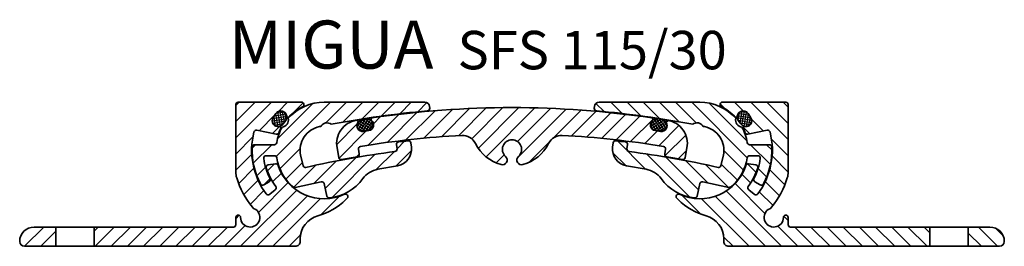
# Model space of a CAD drawing. Units: millimetres. Extents: x -13 to 425, y -215 to 679.
# Drawn here: x -1 to 204, y 198 to 246 of the extents above; entities that cross this region are included whole.
import ezdxf

# ---------------------------------------------------------------- set-up
doc = ezdxf.new("R2010")
doc.units = ezdxf.units.MM
for name, color, linetype, lineweight in [('AM_0', 7, 'Continuous', 50), ('GEO', 4, 'Continuous', 35), ('GEOMETRIE', 4, 'Continuous', 35)]:
    doc.layers.add(name, color=color, linetype=linetype, lineweight=lineweight)
doc.layers.add('SCHRAFFUR', color=3, linetype='Continuous')
doc.styles.add('ISO 8', font='iso8.shx', dxfattribs={"oblique": 15})
doc.styles.add('MIGUA', font='iso8.shx')
pattern_1 = [(45, (0, 0), (-1.683798022700466, 1.683798022700466), [])]

# ---------------------------------------------------------------- blocks, each defined once
blk = doc.blocks.new('Profilbezeichnung')
at = {"layer": 'AM_0', "style": 'MIGUA'}
blk.add_text('MIGUA', height=10, dxfattribs=at).set_placement((0, 4.5))
at = {"layer": 'AM_0', "style": 'ISO 8', "oblique": 15}
blk.add_attdef('PROFFILBEZEICHNUNG', (45, 5.5), '', height=8, dxfattribs=at)
blk = doc.blocks.new('Dichtschnur')
at = {"layer": 'SCHRAFFUR'}
h = blk.add_hatch(dxfattribs=at)
h.set_pattern_fill('ANSI37', color=256, scale=0.15, style=0)
h.set_pattern_definition([(45, (0, 0), (-0.3367596045400932, 0.3367596045400932), []), (135, (0, 0), (-0.3367596045400932, -0.3367596045400932), [])])
edge = h.paths.add_edge_path()
edge.add_line((52.6645831952321, 832.0921367112642), (51.78376935269944, 832.0921367112642))
edge.add_arc((51.78376935269942, 830.8421367112642), 1.25, 89.99999999999935, 270.0000000000007)
edge.add_line((51.78376935269944, 829.5921367112642), (52.66458319523213, 829.5921367112642))
edge.add_arc((52.66458319523211, 830.8421367112642), 1.25, 270.0000000000007, 450.0000000000006)
at = {"layer": 'GEOMETRIE'}
blk.add_lwpolyline([(51.78376935269944, 829.5921367112642), (52.66458319523213, 829.5921367112642, 0.9999999999999909), (52.66458319523213, 832.0921367112642), (51.78376935269944, 832.0921367112642, 1.000000000000009)], format="xyb", close=True, dxfattribs=at)
blk = doc.blocks.new('SFS ..-30 TP')
at = {"layer": 'SCHRAFFUR'}
h = blk.add_hatch(dxfattribs=at)
h.set_pattern_fill('ANSI31', color=256, scale=0.75, style=0)
h.set_pattern_definition([(45, (0.887496970321763, -33.99204244424027), (-1.683798022700466, 1.683798022700466), [])])
edge = h.paths.add_edge_path()
edge.add_arc((-14.13199474872397, 3.666977559522174), 0.4999999999999498, 78.39823825094732, 165.4536658827845, ccw=False)
edge.add_line((-14.03144072805117, 4.156762092685973), (-9.989563310152505, 3.326954293710855))
edge.add_arc((-9.889009289479532, 3.816738826874627), 0.499999999999954, 258.3982382509303, 338.8955233598987)
edge.add_arc((2.728484105318785e-12, 6.224354365258478e-12), 10.09999999999967, 153.4370150626667, 158.8955233599396, ccw=False)
edge.add_arc((-9.302210508674193, 4.650685933527491), 0.2999999999999876, 333.4370150625275, 462.2369233658382)
edge.add_arc((-9.62014245796854, 6.116605193110949), 1.199999999999944, 147.5512962026762, 282.2369233658303, ccw=False)
edge.add_arc((5.684341886080801e-14, 8.526512829121202e-14), 12.59999999999999, 142.1803176834989, 147.5512962026712, ccw=False)
edge.add_arc((-9.005366378590566, 6.990234358542686), 1.199999999999972, 7.494690520342488, 142.180317683533, ccw=False)
edge.add_arc((-7.518180949532791, 7.185885833359862), 0.299999999999997, 187.4946905203099, 316.2945988235382)
edge.add_arc((-5.684341886080801e-14, -2.131628207280301e-14), 10.09999999999999, 116.3336039569665, 136.294598823539, ccw=False)
edge.add_arc((-4.70212717820209, 9.500000000000327), 0.499999999999675, 296.3336039569392, 449.9999999999912)
edge.add_line((-4.702127178201977, 10), (-17.89308165222008, 10))
edge.add_arc((-17.89308165222008, 9.5), 0.5, 90, 180)
edge.add_line((-18.39308165222008, 9.5), (-18.39308165222008, -4.566092481817918))
edge.add_arc((-14.39308165222013, -4.566092481817869), 4.000000000000005, 180.0000000000007, 197.6012226206134)
edge.add_arc((1.193711796076968e-12, -9.237055564881302e-13), 19.10000000000047, 197.6012226206118, 218.47033977066)
edge.add_arc((-14.17103858010466, -11.26018052968918), 0.9999999999999845, 218.4703397706747, 245.96167058003)
edge.add_arc((-15.39308165222013, -14.00000000000002), 1.999999999999982, -180.00000000000045, 65.96167058003363, ccw=False)
edge.add_arc((-17.89308165222008, -14), 0.5, 0, 180)
edge.add_line((-18.39308165222008, -14), (-18.39308165222008, -15.5))
edge.add_arc((-18.89308165222008, -15.5), 0.5, -90.0000000000008, 0, ccw=False)
edge.add_line((-18.89308165222008, -16), (-47.88999999999999, -16))
edge.add_line((-47.88999999999999, -16), (-47.88999999999999, -20))
edge.add_line((-47.88999999999999, -20), (-6, -20))
edge.add_arc((-6, -19), 1, 269.9999999999976, 360)
edge.add_line((-5, -19), (-5, -18.47278658552978))
edge.add_arc((0, -18.47278658552978), 5, 105.1697446600254, 180, ccw=False)
edge.add_arc((-4.71023208065543, -1.100000000000009), 12.99999999999996, 285.1697446600251, 314.9999999999998)
edge.add_line((4.482156074769591, -10.29238815542514), (4.797522917866104, -9.977021312328588))
edge.add_arc((4.443969527272827, -9.623467921735344), 0.4999999999999732, 315.0000000000017, 474.7867667937796)
edge.add_arc((0, 0), 10.09999999999997, 198.2040564653133, 294.7867667937801, ccw=False)
edge.add_arc((-10.06946932419908, -3.311463049621327), 0.499999999999686, 18.204056465293, 98.70134157423438)
edge.add_line((-10.14511130703846, -2.81721787723033), (-11.64587408600977, -3.046902816436386))
edge.add_arc((-11.57023210316993, -3.541147988827653), 0.500000000000018, 98.70134157427778, 197.0170854087163)
edge.add_arc((-1.27897692436818e-11, -4.256150987203e-12), 12.59999999998664, 197.0170854087119, 216.7750085714007)
edge.add_arc((-10.49300277845134, -7.842633020318623), 0.4999999999997906, -51.03759829976019, 36.77500857138472, ccw=False)
edge.add_line((-10.17859763773544, -8.23141240183362), (-11.34569880598008, -9.175244879783857))
edge.add_arc((-11.66010394669593, -8.786465498268512), 0.5000000000000001, 216.9998337170013, 308.9624017002064, ccw=False)
edge.add_arc((7.958078640513122e-13, -4.902744876744691e-13), 15.10000000000088, 165.4536658827295, 216.999833716996, ccw=False)
h = blk.add_hatch(dxfattribs=at)
h.set_pattern_fill('ANSI31', color=256, scale=0.75, style=0)
h.set_pattern_definition([(45, (-117.5577731098856, -669.8337572379958), (-1.683798022700466, 1.683798022700466), [])])
edge = h.paths.add_edge_path()
edge.add_line((-55.88999999999999, -16), (-60.38999999999999, -16))
edge.add_arc((-60.38999999999999, -19), 3, 90, 180)
edge.add_arc((-62.38999999999999, -19), 1, 180, 270.0000000000004)
edge.add_line((-62.38999999999999, -20), (-55.88999999999999, -20))
edge.add_line((-55.88999999999999, -20), (-55.88999999999999, -16))
at = {"layer": 'GEOMETRIE'}
for p, q in [((-18.39308165222013, -4.566092481817918), (-18.39308165222008, 9.5)), ((-4.702127178201977, 10), (-17.89308165222008, 10)), ((-14.03144072805117, 4.156762092686108), (-9.989563310152505, 3.326954293710855)), ((-11.64587408600983, -3.046902816436386), (-10.14511130703852, -2.817217877230291)), ((-10.17859763773544, -8.231412401833609), (-11.34569880598002, -9.175244879783918)), ((4.482156074769648, -10.2923881554251), (4.797522917866104, -9.977021312328588)), ((-18.39308165222008, -14), (-18.39308165222008, -15.5)), ((-18.89308165222008, -16), (-60.38999999999999, -16)), ((-55.88999999999999, -20), (-55.88999999999999, -16)), ((-47.88999999999999, -20), (-47.88999999999999, -16)), ((-6.000000000000057, -20), (-62.38999999999999, -20)), ((-5, -18.47278658552978), (-5, -19))]:
    blk.add_line(p, q, dxfattribs=at)
for centre, radius, start, end in [((-17.89308165222008, 9.5), 0.5, 90, 180), ((0, 0), 10.09999999999999, 116.3336039569649, 136.2945988235408), ((-4.702127178201977, 9.5), 0.5, 296.3336039569649, 90), ((-9.620142457968484, 6.1166051931109), 1.2, 147.5512962026736, 282.2369233658292), ((0, 0), 12.59999999999999, 142.1803176834998, 147.5512962026666), ((-9.005366378590622, 6.990234358542693), 1.2, 7.494690520341465, 142.1803176834998), ((-7.518180949532791, 7.185885833359862), 0.3, 187.4946905203289, 316.2945988235409), ((-14.13199474872408, 3.666977559522138), 0.5, 78.39823825094135, 165.4536658827247), ((0, 0), 10.09999999999999, 153.4370150626286, 158.8955233598969), ((-9.302210508674193, 4.650685933527484), 0.2999999999999999, 333.4370150626286, 102.2369233658392), ((6.821210263296962e-13, 0), 15.10000000000067, 165.4536658827307, 216.9998337169958), ((-9.889009289479588, 3.816738826874598), 0.5, 258.3982382509347, 338.8955233599041), ((-11.57023210316999, -3.541147988827674), 0.4999999999999999, 98.70134157427977, 197.0170854087141), ((-1.267608240596019e-11, -4.547473508864641e-12), 12.59999999998658, 197.0170854087083, 216.7750085713999), ((-10.06946932419862, -3.31146304962158), 0.4999999999999999, 18.20405646531329, 98.7013415742765), ((0, 0), 10.09999999999999, 198.2040564653133, 294.78676679378), ((-14.39308165222008, -4.566092481817918), 4, 180, 197.6012226206119), ((6.821210263296962e-13, 0), 19.10000000000067, 197.6012226206119, 218.4703397706621), ((-10.49300277845134, -7.842633020318317), 0.5, 308.962401700216, 36.77500857140026), ((-11.66010394669593, -8.786465498268512), 0.5, 216.9998337170013, 308.9624017002076), ((4.443969527272884, -9.623467921735369), 0.5, 315.0000000000006, 114.78676679378), ((-15.39308165222008, -14), 2, 180, 65.96167058003395), ((-14.17103858010466, -11.26018052968914), 1, 218.4703397706627, 245.9616705800339), ((-4.710232080655487, -1.100000000000023), 13, 285.1697446600234, 315.0000000000003), ((-17.89308165222008, -14), 0.5, 0, 180), ((0, -18.47278658552978), 5, 105.1697446600268, 180), ((-60.38999999999999, -19), 3, 90, 180), ((-18.89308165222008, -15.5), 0.5, 270, 0), ((-62.38999999999999, -19), 1, 180, 270), ((-6, -19), 1, 269.9999999999968, 0)]:
    blk.add_arc(centre, radius, start, end, dxfattribs=at)
at = {"layer": 'AM_0', "rotation": 54.8658069430725}
blk.add_blockref('Dichtschnur', (640.1405870141361, -514.3155599352718), dxfattribs=at)
blk = doc.blocks.new('SFS 115 Mittelplatte')
at = {"layer": 'SCHRAFFUR'}
h = blk.add_hatch(dxfattribs=at)
h.set_pattern_fill('ANSI31', color=256, scale=0.75, style=0)
h.set_pattern_definition(pattern_1)
edge = h.paths.add_edge_path()
edge.add_arc((126.6584026910164, 397.8051513016238), 1.199999999999987, -81.1505390070987, 50.65845865623879, ccw=False)
edge.add_line((126.8430093403178, 396.619436165078), (126.2995565693407, 396.5348247841388))
edge.add_line((126.2995565693407, 396.5348247841388), (125.8644739336947, 396.4665506572325))
edge.add_arc((125.6706925589666, 397.7014388217269), 1.250000000000006, 277.1814494807034, 278.918251960456, ccw=False)
edge.add_line((125.8269575744238, 396.4612447865275), (125.7561037984842, 396.4502134032185))
edge.add_arc((125.5714971491827, 397.6359285397642), 1.199999999999958, 147.0405453594871, 278.8494609929078, ccw=False)
edge.add_arc((124.3129134915621, 398.4519966599419), 0.3000000000000073, 327.0405453594822, 459.3391884006876)
edge.add_arc((125.0593957858148, 393.9129698717011), 4.900000000000001, 99.33918840068827, 190.8014936296686)
edge.add_line((120.2462121943883, 392.9946759562127), (120.6278666825697, 390.9942563856092))
edge.add_arc((121.1190078653683, 391.0879598463733), 0.4999999999999944, 190.8014936296683, 280.6190825509348)
edge.add_arc((156.6663710838984, 201.4915596479408), 192.3999999999852, 99.63790420339421, 100.61908255092538, ccw=False)
edge.add_arc((124.3708603847247, 391.6688716193582), 0.4999999999999842, 279.637904203231, 369.4507792409005)
edge.add_line((124.8640738967706, 391.7509717505116), (124.6997626750219, 392.7380653593617))
edge.add_arc((125.1929761870677, 392.820165490515), 0.500000000000012, 99.34144736215598, 189.4507792409003, ccw=False)
edge.add_arc((156.666371084137, 201.4915596459649), 194.4000000019754, 93.08758083291963, 99.34144736215802, ccw=False)
edge.add_arc((146.3571127875688, 392.613717425043), 3.00000000000003, 26.303774096227528, 93.08758083286853, ccw=False)
edge.add_arc((156.6663710839042, 397.7097152056), 8.50000000000001, 206.3037740962267, 254.4364248128954)
edge.add_arc((154.6540651926441, 390.4847152056), 1.000000000000026, 254.4364248128971, 407.8735841851022)
edge.add_arc((156.6663710839042, 392.7097152056), 1.999999999999997, -47.873584185105585, 227.8735841851056, ccw=False)
edge.add_arc((158.6786769751642, 390.4847152056), 0.9999999999999561, 132.1264158148965, 285.563575187106)
edge.add_arc((156.6663710839042, 397.7097152056), 8.499999999999993, 285.5635751871044, 333.6962259037732)
edge.add_arc((166.9756293802395, 392.613717425043), 3.000000000000014, 86.91241916707929, 153.6962259037726, ccw=False)
edge.add_arc((156.6663710836719, 201.4915596459647), 194.4000000019756, 80.65855263784249, 86.91241916707969, ccw=False)
edge.add_arc((188.1397659807405, 392.8201654905151), 0.5000000000000042, -9.450779240906513, 80.65855263796448, ccw=False)
edge.add_line((188.6329794927864, 392.7380653593617), (188.4686682710378, 391.7509717505116))
edge.add_arc((188.9618817830836, 391.6688716193582), 0.499999999999998, 170.5492207590994, 260.3620957965977)
edge.add_arc((156.6663710839123, 201.4915596479426), 192.399999999983, 79.38091744907621, 80.36209579660692, ccw=False)
edge.add_arc((192.2137343024401, 391.0879598463733), 0.500000000000025, 259.380917448685, 349.198506370325)
edge.add_line((192.7048754852387, 390.9942563856092), (193.0865299734201, 392.9946759562128))
edge.add_arc((188.2733463819935, 393.9129698717011), 4.900000000000046, 349.1985063703329, 440.6608115993106)
edge.add_arc((189.0198286762462, 398.4519966599419), 0.2999999999999969, 80.66081159929361, 212.9594546405178)
edge.add_arc((187.7612450186256, 397.6359285397642), 1.199999999999991, -98.84946099290062, 32.95945464051238, ccw=False)
edge.add_line((187.5766383693242, 396.4502134032184), (186.4897328274905, 396.619436165078))
edge.add_arc((186.6743394767919, 397.8051513016238), 1.200000000000053, 129.3415413437639, 261.1505390070985, ccw=False)
edge.add_arc((185.7234268278442, 398.9652224779192), 0.3000000000000402, 309.3415413437455, 441.6293395174614)
edge.add_arc((156.6663710839044, 201.4915596478553), 199.9000000000707, 81.62933951731658, 98.3706604826834)
edge.add_arc((127.609315339964, 398.9652224779192), 0.3000000000000306, 98.37066048245379, 230.6584586562455)
at = {"layer": 'GEOMETRIE'}
for p, q in [((125.7561037984842, 396.4502134032185), (126.8430093403178, 396.619436165078)), ((187.5766383693241, 396.4502134032185), (186.4897328274905, 396.619436165078)), ((120.2462121943883, 392.9946759562128), (120.6278666825697, 390.9942563856092)), ((124.8640738967705, 391.7509717505116), (124.6997626750219, 392.7380653593617)), ((188.4686682710378, 391.7509717505116), (188.6329794927864, 392.7380653593617)), ((193.0865299734201, 392.9946759562128), (192.7048754852386, 390.9942563856092))]:
    blk.add_line(p, q, dxfattribs=at)
for centre, radius, start, end in [((156.6663710839043, 201.4915596478554), 199.9000000000705, 81.62933951731658, 98.37066048268342), ((125.0593957858148, 393.9129698717011), 4.9, 99.33918840068803, 190.8014936296683), ((124.3129134915621, 398.4519966599419), 0.3, 327.040545359484, 99.33918840068803), ((125.5714971491827, 397.6359285397642), 1.2, 147.0405453594877, 278.8494609929015), ((126.6584026910164, 397.8051513016238), 1.2, 278.8494609929015, 50.65845865624092), ((127.609315339964, 398.9652224779192), 0.3, 98.37066048267538, 230.6584586562422), ((186.6743394767919, 397.8051513016238), 1.2, 129.3415413437624, 261.1505390071001), ((185.7234268278443, 398.9652224779192), 0.3, 309.3415413437579, 81.629339517323), ((187.7612450186256, 397.6359285397642), 1.2, 261.1505390071001, 32.95945464051236), ((189.0198286762462, 398.4519966599419), 0.3, 80.66081159931359, 212.959454640516), ((188.2733463819935, 393.9129698717011), 4.9, 349.1985063703317, 80.66081159931038), ((156.6663710841368, 201.4915596459649), 194.4000000019755, 93.08758083291964, 99.3414473621576), ((146.3571127875688, 392.613717425043), 3, 26.30377409622746, 93.08758083292018), ((156.6663710839042, 397.7097152056), 8.5, 206.3037740962268, 254.4364248128956), ((156.6663710839042, 392.7097152056), 2, 312.1264158148944, 227.8735841851056), ((156.6663710839042, 397.7097152056), 8.5, 285.5635751871049, 333.6962259037734), ((166.9756293802395, 392.613717425043), 3, 86.91241916707872, 153.6962259037729), ((156.6663710836715, 201.4915596459649), 194.4000000019755, 80.65855263784243, 86.91241916707875), ((124.3708603847247, 391.6688716193582), 0.5, 279.6379042033992, 9.450779240900582), ((125.1929761870677, 392.820165490515), 0.5, 99.34144736215596, 189.4507792409006), ((188.1397659807405, 392.820165490515), 0.5, 350.5492207590994, 80.65855263784564), ((188.9618817830836, 391.6688716193582), 0.5, 170.5492207590994, 260.3620957966008), ((121.1190078653683, 391.0879598463733), 0.5, 190.8014936296683, 280.6190825509343), ((156.6663710838987, 201.4915596479426), 192.3999999999835, 99.63790420339433, 100.6190825509263), ((154.6540651926441, 390.4847152056), 1, 254.4364248128947, 47.87358418510442), ((158.6786769751642, 390.4847152056), 1, 132.1264158148949, 285.563575187105), ((156.6663710839096, 201.4915596479426), 192.3999999999835, 79.38091744907534, 80.36209579660729), ((192.21373430244, 391.0879598463733), 0.5, 259.3809174490657, 349.1985063703317)]:
    blk.add_arc(centre, radius, start, end, dxfattribs=at)
at = {"layer": 'AM_0', "rotation": 8.918251960667892}
blk.add_blockref('Dichtschnur', (203.3143465999248, -431.1240421394227), dxfattribs=at)
at = {"layer": 'AM_0', "xscale": -1, "rotation": 351.0817480393321}
blk.add_blockref('Dichtschnur', (110.0183955678835, -431.1240421394227), dxfattribs=at)
blk = doc.blocks.new('SFS 115 Gelenk')
at = {"layer": 'SCHRAFFUR'}
h = blk.add_hatch(dxfattribs=at)
h.set_pattern_fill('ANSI31', color=256, scale=0.75, style=0)
h.set_pattern_definition(pattern_1)
edge = h.paths.add_edge_path()
edge.add_arc((118.5853535307094, 383.0852982939983), 0.4999999999999947, 191.9979602823934, 276.2096250306795)
edge.add_arc((117.5577731098856, 392.5295599633263), 9.99999999999996, 276.2096250306818, 323.6717453950765)
edge.add_arc((129.6423167297396, 383.6434018789884), 4.99999999999998, 100.08472310202927, 143.6717453950761, ccw=False)
edge.add_line((128.7667956315241, 388.566151395933), (132.8486852951681, 389.292123844624))
edge.add_arc((132.2358205264172, 392.7380485064853), 3.499999999999987, 280.08472310203, 367.1311641609501)
edge.add_line((135.7087464938682, 393.1725427234833), (135.5990162673325, 394.0496198818017))
edge.add_arc((135.102883986268, 393.9875492793734), 0.5000000000000125, 7.13116416095371, 96.39165241150702)
edge.add_arc((156.6663710839006, 201.491559647927), 194.1999999999992, 96.3916524115101, 96.98326575325201)
edge.add_arc((133.1164320961569, 393.7546355977132), 0.4999999999999279, 96.98326575323178, 187.1311641609477)
edge.add_line((132.6202998150925, 393.692564995285), (132.732027273431, 392.7995239002339))
edge.add_arc((132.2358949923666, 392.7374532978056), 0.5000000000000125, -82.72024703267618, 7.131164160953688, ccw=False)
edge.add_arc((156.6663710839018, 201.4915596479262), 192.3000000000001, 97.27975296732207, 102.8896932367375)
edge.add_arc((113.6575562805528, 389.4332576534813), 0.5000000000000577, 193.0424810720282, 282.8896932367427, ccw=False)
edge.add_line((113.1704547753063, 389.3204209414296), (112.6594274505114, 391.5264598679772))
edge.add_arc((117.5577731098856, 392.5295599633263), 5.000000000000014, 101.5695276521032, 191.5732183936185, ccw=False)
edge.add_arc((156.6663710839203, 201.4915596479253), 200.0000000000047, 101.48197762001939, 101.5695276521082, ccw=False)
edge.add_arc((118.1448977768695, 396.7243755369625), 1.499999999999994, 52.97199046433519, 149.3513750781582, ccw=False)
edge.add_arc((156.6663710839009, 201.4915596479258), 200.0000000000004, 95.04307968198549, 100.84138792247671, ccw=False)
edge.add_arc((139.0414708755879, 401.2154012208516), 0.4999999999999977, 275.0430796819975, 364.9001972907247)
edge.add_line((139.5396433766192, 401.2581113978142), (139.5090476800077, 401.6149803172559))
edge.add_arc((138.512702677945, 401.5295599633309), 0.9999999999999912, 4.900197290718447, 90.00000000001303)
edge.add_line((138.5127026779448, 402.5295599633309), (117.5577731098856, 402.5295599633263))
edge.add_arc((117.5577731098856, 392.5295599633264), 9.999999999999943, 89.99999999999993, 138.4467668143401)
edge.add_arc((108.6131493030109, 398.8238680359779), 1.5, -83.3236394802966, 13.055730728148376, ccw=False)
edge.add_arc((117.5577733030873, 392.5295605283339), 10.00000010201443, 151.2853381947873, 170.9589072224115)
edge.add_arc((107.188226350263, 394.1795599633263), 0.500000000000013, 270.0000000000016, 350.9589038514259, ccw=False)
edge.add_line((107.188226350263, 393.6795599633263), (103.0723494018956, 393.6795599633263))
edge.add_arc((103.0723494018956, 393.1795599633263), 0.5, 89.99999999999838, 177.4307075099175)
edge.add_arc((117.5577731098856, 392.5295599633263), 14.99999999999998, 177.4307075099182, 207.8473839505897)
edge.add_arc((104.7369460705118, 385.7563484631249), 0.4999999999999661, 207.8473839505808, 299.8234922363066)
edge.add_line((104.985610929372, 385.322567656763), (106.114178316543, 385.969518941673))
edge.add_arc((105.8655134576828, 386.403299748035), 0.5000000000000442, 299.823492236303, 387.6526782316739)
edge.add_arc((117.5577731098853, 392.5295599633274), 12.69999999999982, 187.7728394243916, 207.6526782316743, ccw=False)
edge.add_arc((105.469865929567, 390.8795599633264), 0.5000000000000688, 89.99999999999352, 187.7728394243791, ccw=False)
edge.add_line((105.469865929567, 391.3795599633264), (107.188226350263, 391.3795599633264))
edge.add_arc((107.188226350263, 390.8795599633264), 0.5, 9.041096148574411, 90, ccw=False)
edge.add_arc((117.5577731098856, 392.5295599633263), 9.99999999999999, 189.0410961485748, 229.6455731392387)
edge.add_arc((111.4063904184135, 385.2900509341823), 0.5000000000000082, 229.6455731392363, 281.9979602823915)
edge.add_line((111.5103288528329, 384.8009734333193), (116.9526087796765, 385.9575632463244))
edge.add_arc((117.0565472140958, 385.4684857454613), 0.5000000000000087, 11.99796028239308, 101.99796028239308, ccw=False)
edge.add_line((117.5456247149589, 385.5724241798807), (118.0962760298464, 382.9813598595789))
at = {"layer": 'GEOMETRIE'}
for p, q in [((117.5577731098856, 402.5295599633263), (138.5127026779448, 402.5295599633309)), ((139.5396433766193, 401.2581113978142), (139.5090476800077, 401.6149803172559)), ((107.188226350263, 393.6795599633263), (103.0723494018956, 393.6795599633263)), ((132.6202998150926, 393.692564995285), (132.732027273431, 392.7995239002339)), ((135.5990162673325, 394.0496198818017), (135.7087464938682, 393.1725427234833)), ((107.188226350263, 391.3795599633264), (105.469865929567, 391.3795599633264)), ((112.6594274505114, 391.5264598679772), (113.1704547753063, 389.3204209414296)), ((128.766795631524, 388.5661513959332), (132.8486852951681, 389.292123844624)), ((106.114178316543, 385.969518941673), (104.9856109293719, 385.3225676567631)), ((111.5103288528329, 384.8009734333193), (116.9526087796765, 385.9575632463244)), ((118.0962760298464, 382.9813598595789), (117.5456247149589, 385.5724241798807))]:
    blk.add_line(p, q, dxfattribs=at)
for centre, radius, start, end in [((117.5577731098856, 392.5295599633263), 10, 89.99999999999984, 138.4467668143398), ((138.512702677945, 401.5295599633309), 1, 4.900197290716569, 90.00000000001263), ((156.6663710839018, 201.4915596479263), 200, 95.0430796819858, 100.8413879224769), ((139.0414708755879, 401.2154012208517), 0.5, 275.0430796819904, 4.900197290718169), ((108.6131493030109, 398.8238680359779), 1.499999999999999, 276.6763605197031, 13.05573072814429), ((118.1448977768694, 396.7243755369625), 1.499999999999999, 52.97199046433349, 149.3513606727753), ((117.5577731098856, 392.5295599633263), 10, 151.2853339933122, 170.9589038514253), ((117.5577731098856, 392.5295599633263), 5, 101.5695276521031, 191.5732183936391), ((156.6663710839018, 201.4915596479263), 200, 101.4819776200143, 101.5695276521031), ((103.0723494018956, 393.1795599633263), 0.5, 90, 177.4307075099175), ((107.188226350263, 394.1795599633263), 0.5, 270, 350.9589038514256), ((133.116432096157, 393.7546355977132), 0.5, 96.98326575324793, 187.1311641609477), ((156.6663710839018, 201.4915596479263), 194.2, 96.39165241151042, 96.98326575325237), ((135.102883986268, 393.9875492793734), 0.5, 7.131164160953306, 96.39165241150378), ((117.5577731098856, 392.5295599633263), 14.99999999999999, 177.4307075099182, 207.8473839505896), ((156.6663710839018, 201.4915596479263), 192.3, 97.27975296732207, 102.8896932367376), ((132.2358949923666, 392.7374532978056), 0.5, 277.2797529673246, 7.13116416095371), ((132.2358205264172, 392.7380485064853), 3.5, 280.0847231020298, 7.131164160949959), ((105.469865929567, 390.8795599633264), 0.5, 90, 187.7728394243849), ((117.5577731098856, 392.5295599633263), 12.69999999999999, 187.7728394243868, 207.6526782316696), ((107.188226350263, 390.8795599633264), 0.5, 9.041096148574429, 90), ((117.5577731098856, 392.5295599633263), 10, 189.0410961485751, 229.6455731392389), ((113.6575562805528, 389.4332576534813), 0.5, 193.0424810720211, 282.8896932367378), ((129.6423167297396, 383.6434018789884), 5, 100.0847231020297, 143.6717453950764), ((104.7369460705117, 385.7563484631249), 0.5, 207.8473839505881, 299.8234922363038), ((105.8655134576828, 386.403299748035), 0.5, 299.8234922363015, 27.65267823167237), ((117.0565472140959, 385.4684857454613), 0.5, 11.99796028239659, 101.9979602823946), ((117.5577731098856, 392.5295599633263), 10, 276.2096250306822, 323.6717453950767), ((111.4063904184135, 385.2900509341823), 0.5, 229.6455731392376, 281.9979602823946), ((118.5853535307094, 383.0852982939983), 0.5, 191.9979602823932, 276.2096250306799)]:
    blk.add_arc(centre, radius, start, end, dxfattribs=at)
blk = doc.blocks.new('SFS 115-30')
at = {"layer": 'AM_0'}
for name in ['SFS 115 Gelenk', 'SFS 115 Mittelplatte']:
    blk.add_blockref(name, (-156.6663710839042, -402.5295599633263), dxfattribs=at)
at = {"layer": 'AM_0', "xscale": -1}
blk.add_blockref('SFS 115 Gelenk', (156.6663710839042, -402.5295599633263), dxfattribs=at)
at = {"layer": 'GEO'}
blk.add_blockref('SFS ..-30 TP', (-39.10859797401855, -10), dxfattribs=at)
at = {"layer": 'GEO', "xscale": -1}
blk.add_blockref('SFS ..-30 TP', (39.10859797401855, -10), dxfattribs=at)
at = {"layer": 'SCHRAFFUR'}
ref = blk.add_blockref('Profilbezeichnung', (-58.95824270359998, 2.48249771437122), dxfattribs=at)
ref.add_attrib('PROFFILBEZEICHNUNG', 'SFS 115/30', (-11.33306891701983, 6.834704950888863), dxfattribs={"layer": 'AM_0', "height": 8, "style": 'ISO 8', "oblique": 15})

msp = doc.modelspace()

# ---------------------------------------------------------------- block references
at = {"layer": 'GEO'}
msp.add_blockref('SFS 115-30', (101.2195384224295, 228.4203349983976), dxfattribs=at)

doc.saveas('drawing.dxf')
